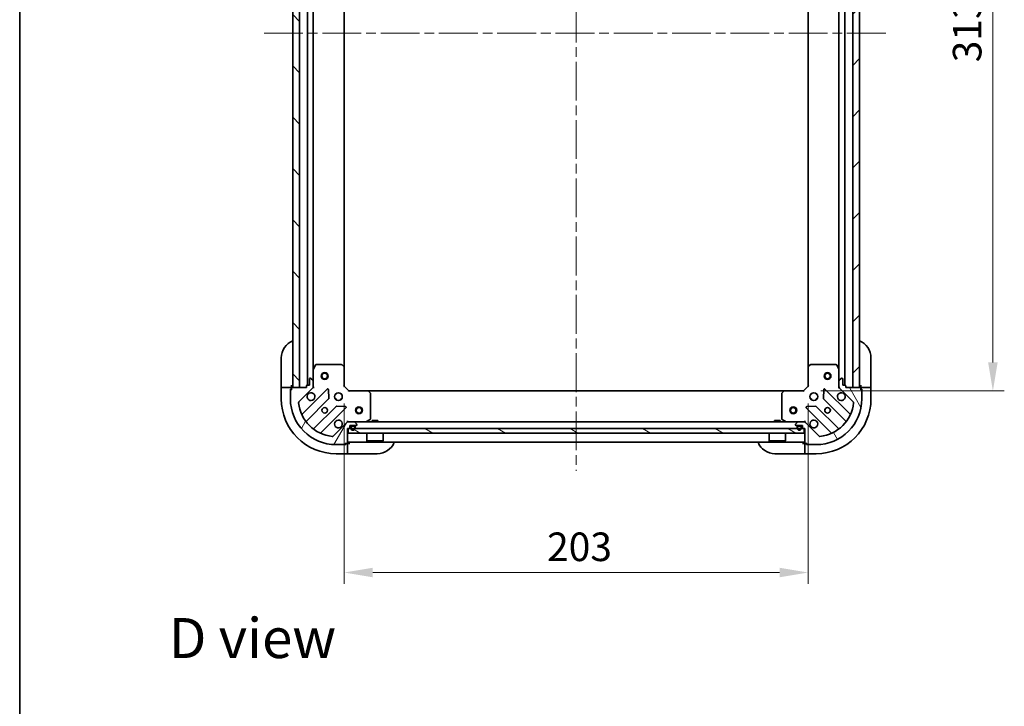
# Model space of a CAD drawing. Units: millimetres. Extents: x 43 to 7728, y 24 to 1429.
# Drawn here: x 1226 to 1657, y 836 to 1137 of the extents above; entities that cross this region are included whole.
import ezdxf

# ---------------------------------------------------------------- set-up
doc = ezdxf.new("R2010")
doc.units = ezdxf.units.MM
doc.header["$LTSCALE"] = 3
doc.linetypes.add('CHAIN', pattern=[0.35429999999999995, 0.2362, -0.0295, 0.0591, -0.0295])
doc.layers.get('Defpoints').update_dxf_attribs({"lineweight": 25})
for name, color, linetype, lineweight in [('Border (ISO)', 7, 'Continuous', 35), ('Centerline (ISO)', 131, 'Continuous', 18), ('Dimension (ISO)', 7, 'Continuous', 18), ('Dimension (ISO) @ 1', 7, 'Continuous', 18), ('Hatch (ISO)', 1, 'Continuous', 18), ('Symbol (ISO)', 7, 'Continuous', 18), ('Visible (ISO)', 7, 'Continuous', 35)]:
    doc.layers.add(name, color=color, linetype=linetype, lineweight=lineweight)
doc.styles.add('Note Text (TK)', font='txt')
doc.dimstyles.new('Default - Method 1b (TK)', dxfattribs={"dimscale": 3, "dimtxt": 2.5, "dimasz": 2.5, "dimexe": 1, "dimexo": 1.499999999999999, "dimgap": 1, "dimtad": 1, "dimrnd": 1e-08, "dimdsep": 46, "dimtxsty": 'Note Text (TK)', "dimcen": 0.09, "dimdle": 5, "dimclrd": 100, "dimclre": 100, "dimclrt": 7, "dimadec": 1, "dimazin": 1, "dimtfac": 1, "dimtmove": 0, "dimatfit": 3, "dimfxl": 1, "dimtolj": 1, "dimlwd": -1, "dimlwe": -1, "dimarcsym": 0})

# ---------------------------------------------------------------- blocks, each defined once
blk = doc.blocks.new('図面枠 tk図枠')
at = {"layer": 'Border (ISO)'}
blk.add_line((14.49999999999999, 289), (14.50000000000001, 8.000000000000007), dxfattribs=at)
blk = doc.blocks.new('*D43')
at = {"layer": 'Defpoints', "color": 0}
for p in [(1368.451815365477, 976.4793098065453), (1571.451815365477, 976.4793098065453), (1571.451815365477, 895.0160537610479)]:
    blk.add_point(p, dxfattribs=at)
at = {"layer": 'Dimension (ISO)', "color": 100}
for p, q in [((1368.451815365477, 968.9793098065454), (1368.451815365477, 890.016053761048)), ((1571.451815365477, 968.9793098065454), (1571.451815365477, 890.016053761048)), ((1380.951815365477, 895.0160537610479), (1558.951815365477, 895.0160537610479))]:
    blk.add_line(p, q, dxfattribs=at)
for points in [[(1380.951815365477, 897.0993870943813), (1380.951815365477, 892.9327204277145), (1368.451815365477, 895.0160537610479)], [(1558.951815365477, 897.0993870943813), (1558.951815365477, 892.9327204277145), (1571.451815365477, 895.0160537610479)]]:
    blk.add_solid(points, dxfattribs=at)
at = {"layer": 'Dimension (ISO)', "color": 7, "insert": (1457.238747183659, 906.2660537610479), "char_height": 12.5, "attachment_point": 4, "style": 'Note Text (TK)'}
blk.add_mtext('\\A1;203', dxfattribs=at)
blk = doc.blocks.new('*D44')
at = {"layer": 'Defpoints', "color": 0}
for p in [(1569.451815365478, 1287.479309806546), (1569.451815365478, 974.4793098065455), (1652.293378334327, 974.4793098065455)]:
    blk.add_point(p, dxfattribs=at)
at = {"layer": 'Dimension (ISO)', "color": 100}
for p, q in [((1576.951815365478, 1287.479309806546), (1657.293378334327, 1287.479309806546)), ((1652.293378334327, 1274.979309806546), (1652.293378334327, 986.9793098065455)), ((1576.951815365478, 974.4793098065455), (1657.293378334327, 974.4793098065455))]:
    blk.add_line(p, q, dxfattribs=at)
for points in [[(1650.210045000994, 1274.979309806546), (1654.376711667661, 1274.979309806546), (1652.293378334327, 1287.479309806546)], [(1650.210045000994, 986.9793098065455), (1654.376711667661, 986.9793098065455), (1652.293378334327, 974.4793098065455)]]:
    blk.add_solid(points, dxfattribs=at)
at = {"layer": 'Dimension (ISO)', "color": 7, "insert": (1641.043378334327, 1118.266241624727), "char_height": 12.5, "attachment_point": 4, "rotation": 90, "style": 'Note Text (TK)'}
blk.add_mtext('\\A1;313', dxfattribs=at)

msp = doc.modelspace()

# ---------------------------------------------------------------- hatches: boundary and pattern name
at = {"layer": 'Hatch (ISO)'}
h = msp.add_hatch(dxfattribs=at)
h.set_pattern_fill('ANSI31', color=256, scale=127, angle=90.00021045915, style=0)
h.set_pattern_definition([(135.0002104591499, (1154, -16.00000000000001), (-11.22527891835739, -11.22536138416403), [])])
h.paths.add_polyline_path([(1345.951815365477, 1285.979309806544), (1345.951815365477, 975.9793098065443), (1348.951815365477, 975.9793098065443), (1348.951815365477, 1285.979309806544)])
h = msp.add_hatch(dxfattribs=at)
h.set_pattern_fill('ANSI31', color=256, scale=127, style=0)
h.set_pattern_definition([(45, (1154, -16.00000000000001), (-11.22532015133644, 11.22532015133644), [])])
h.paths.add_polyline_path([(1593.951815365477, 975.9793098065454), (1593.951815365477, 1285.979309806545), (1590.951815365477, 1285.979309806545), (1590.951815365477, 975.9793098065454)])
h = msp.add_hatch(dxfattribs=at)
h.set_pattern_fill('ANSI31', color=256, scale=127, angle=14.99997778074499, style=0)
h.set_pattern_definition([(59.999977780745, (1154, -16.00000000000001), (-13.74815020692112, 7.937505331521658), [])])
edge = h.paths.add_edge_path()
edge.add_line((1351.951815365477, 976.6793098065453), (1351.951815365477, 975.9793098065454))
edge.add_line((1351.951815365477, 975.9793098065454), (1345.751815365477, 975.9793098065454))
edge.add_ellipse((1345.751815365477, 975.6793098065453), major_axis=(-0.299999999999997, 4.4e-15), ratio=1, start_angle=270.0000000000008, end_angle=360.0000000000042)
edge.add_line((1345.451815365477, 975.6793098065453), (1345.451815365477, 974.9793098065454))
edge.add_line((1345.451815365477, 974.9793098065453), (1345.251815365477, 974.9793098065453))
edge.add_ellipse((1345.251815365477, 974.6793098065452), major_axis=(-0.3000000000000003, -2.2e-15), ratio=1, start_angle=270.0000000000029, end_angle=359.9999999999996)
edge.add_line((1344.951815365477, 974.6793098065452), (1344.951815365477, 970.9793098065453))
edge.add_ellipse((1364.951815365477, 970.9793098065453), major_axis=(0, -20), ratio=1, start_angle=270, end_angle=360)
edge.add_line((1364.951815365477, 950.9793098065454), (1368.651815365477, 950.9793098065454))
edge.add_ellipse((1368.651815365477, 951.2793098065454), major_axis=(0.299999999999998, -2.2e-15), ratio=1, start_angle=269.999999999997, end_angle=360.0000000000004)
edge.add_line((1368.951815365477, 951.2793098065454), (1368.951815365477, 951.4793098065455))
edge.add_line((1368.951815365477, 951.4793098065453), (1369.651815365477, 951.4793098065453))
edge.add_ellipse((1369.651815365477, 951.7793098065453), major_axis=(0.299999999999998, 0), ratio=1, start_angle=270, end_angle=360)
edge.add_line((1369.951815365477, 951.7793098065453), (1369.951815365477, 957.9793098065454))
edge.add_line((1369.951815365477, 957.9793098065454), (1370.651815365477, 957.9793098065454))
edge.add_ellipse((1370.651815365477, 958.2793098065453), major_axis=(0.2999999999999958, -3.3e-15), ratio=1, start_angle=270.0000000000006, end_angle=360.0000000000007)
edge.add_line((1370.951815365477, 958.2793098065453), (1370.951815365477, 959.2793098065454))
edge.add_line((1370.951815365477, 959.2793098065454), (1373.651815365477, 959.2793098065454))
edge.add_ellipse((1373.651815365477, 959.5793098065453), major_axis=(0.3000000000000014, 2.2e-15), ratio=1, start_angle=270.0000000000029, end_angle=359.9999999999996)
edge.add_line((1373.951815365477, 959.5793098065453), (1373.951815365477, 959.7722030253587))
edge.add_ellipse((1373.451815365477, 959.772203025359), major_axis=(-3.3e-15, 0.5000000000000071), ratio=1, start_angle=269.9999999999996, end_angle=314.9999999999967)
edge.add_line((1373.80536875607, 960.1257564159521), (1373.098261974883, 960.8328631971387))
edge.add_ellipse((1372.74470858429, 960.4793098065455), major_axis=(-0.3535533905932954, 0.353553390593231), ratio=1, start_angle=269.9999999999991, end_angle=314.9999999999948)
edge.add_line((1372.74470858429, 960.9793098065454), (1370.36602892785, 960.9793098065454))
edge.add_ellipse((1370.36602892785, 959.9793098065454), major_axis=(-1.000000000000008, -5.6e-15), ratio=1, start_angle=269.9999999999997, end_angle=314.9999999999997)
edge.add_line((1369.658922146663, 960.6864165877319), (1363.6809373673, 954.7084318083687))
edge.add_ellipse((1363.327383976707, 955.0619851989621), major_axis=(-0.3535533905932222, -0.3535533905933057), ratio=1, start_angle=39.1728934888738, end_angle=90.0000000000004, ccw=False)
edge.add_ellipse((1364.951815365477, 970.9793098065453), major_axis=(-16.41474100157036, 1.675194869668995), ratio=1, start_angle=11.65421302223848, end_angle=90.00000000000023, ccw=False)
edge.add_ellipse((1349.034490757894, 969.3548784177754), major_axis=(-0.0507634808990582, 0.4974163939869781), ratio=1, start_angle=39.17289348887232, end_angle=89.9999999999983, ccw=False)
edge.add_line((1348.6809373673, 969.7084318083687), (1354.658922146663, 975.6864165877319))
edge.add_ellipse((1353.951815365477, 976.3935233689185), major_axis=(0.7071067811865474, 0.7071067811865485), ratio=1, start_angle=269.9999999999999, end_angle=314.9999999999999)
edge.add_line((1354.951815365477, 976.3935233689185), (1354.951815365477, 978.772203025359))
edge.add_ellipse((1354.451815365477, 978.7722030253587), major_axis=(6.7e-15, 0.4999999999999849), ratio=1, start_angle=270.0000000000007, end_angle=314.9999999999964)
edge.add_line((1354.80536875607, 979.125756415952), (1354.098261974884, 979.8328631971386))
edge.add_ellipse((1353.74470858429, 979.4793098065454), major_axis=(-0.3535533905932864, 0.3535533905932588), ratio=1, start_angle=270.0000000000006, end_angle=314.9999999999978)
edge.add_line((1353.74470858429, 979.9793098065453), (1353.551815365477, 979.9793098065453))
edge.add_ellipse((1353.551815365477, 979.6793098065453), major_axis=(-0.3000000000000025, -1.1e-15), ratio=1, start_angle=269.9999999999998, end_angle=359.9999999999998)
edge.add_line((1353.251815365477, 979.6793098065453), (1353.251815365477, 976.9793098065452))
edge.add_line((1353.251815365477, 976.9793098065454), (1352.251815365477, 976.9793098065454))
edge.add_ellipse((1352.251815365477, 976.6793098065453), major_axis=(-0.299999999999997, 4.4e-15), ratio=1, start_angle=270.0000000000008, end_angle=360.0000000000008)
h = msp.add_hatch(dxfattribs=at)
h.set_pattern_fill('ANSI31', color=256, scale=127, angle=75.00017538262, style=0)
h.set_pattern_definition([(120.00017538262, (1154, -16.00000000000001), (-13.74812898829296, -7.937542083117345), [])])
edge = h.paths.add_edge_path()
edge.add_line((1569.251815365477, 957.9793098065453), (1569.951815365477, 957.9793098065453))
edge.add_line((1569.951815365477, 957.9793098065453), (1569.951815365477, 951.7793098065451))
edge.add_ellipse((1570.251815365477, 951.7793098065453), major_axis=(-4.4e-15, -0.299999999999997), ratio=1, start_angle=270.0000000000076, end_angle=360.0000000000042)
edge.add_line((1570.251815365477, 951.4793098065453), (1570.951815365477, 951.4793098065453))
edge.add_line((1570.951815365477, 951.4793098065453), (1570.951815365477, 951.2793098065454))
edge.add_ellipse((1571.251815365477, 951.2793098065453), major_axis=(2.2e-15, -0.3000000000000003), ratio=1, start_angle=269.9999999999996, end_angle=359.9999999999996)
edge.add_line((1571.251815365477, 950.9793098065452), (1574.951815365477, 950.9793098065452))
edge.add_ellipse((1574.951815365477, 970.9793098065452), major_axis=(20, 0), ratio=1, start_angle=270, end_angle=360)
edge.add_line((1594.951815365477, 970.9793098065452), (1594.951815365477, 974.6793098065452))
edge.add_ellipse((1594.651815365477, 974.6793098065452), major_axis=(2.2e-15, 0.299999999999998), ratio=1, start_angle=270.0000000000038, end_angle=360.0000000000004)
edge.add_line((1594.651815365477, 974.9793098065453), (1594.451815365477, 974.9793098065453))
edge.add_line((1594.451815365477, 974.9793098065453), (1594.451815365477, 975.6793098065453))
edge.add_ellipse((1594.151815365477, 975.6793098065452), major_axis=(0, 0.299999999999998), ratio=1, start_angle=270, end_angle=360)
edge.add_line((1594.151815365477, 975.9793098065452), (1587.951815365477, 975.9793098065452))
edge.add_line((1587.951815365477, 975.9793098065452), (1587.951815365477, 976.6793098065453))
edge.add_ellipse((1587.651815365477, 976.6793098065452), major_axis=(3.3e-15, 0.2999999999999958), ratio=1, start_angle=270.0000000000006, end_angle=360.000000000004)
edge.add_line((1587.651815365477, 976.9793098065452), (1586.651815365477, 976.9793098065452))
edge.add_line((1586.651815365477, 976.9793098065452), (1586.651815365477, 979.6793098065453))
edge.add_ellipse((1586.351815365477, 979.6793098065453), major_axis=(-2.2e-15, 0.3000000000000014), ratio=1, start_angle=270.0000000000029, end_angle=359.9999999999996)
edge.add_line((1586.351815365477, 979.9793098065451), (1586.158922146663, 979.9793098065451))
edge.add_ellipse((1586.158922146663, 979.4793098065452), major_axis=(-0.5000000000000071, -3.3e-15), ratio=1, start_angle=269.9999999999996, end_angle=314.9999999999967)
edge.add_line((1585.80536875607, 979.8328631971385), (1585.098261974884, 979.125756415952))
edge.add_ellipse((1585.451815365477, 978.7722030253587), major_axis=(-0.353553390593231, -0.3535533905932954), ratio=1, start_angle=269.9999999999991, end_angle=314.9999999999948)
edge.add_line((1584.951815365477, 978.7722030253587), (1584.951815365477, 976.3935233689183))
edge.add_ellipse((1585.951815365477, 976.3935233689183), major_axis=(5.6e-15, -1.000000000000008), ratio=1, start_angle=269.9999999999997, end_angle=314.999999999999)
edge.add_line((1585.24470858429, 975.6864165877317), (1591.222693363653, 969.7084318083685))
edge.add_ellipse((1590.86913997306, 969.3548784177754), major_axis=(0.3535533905933057, -0.3535533905932222), ratio=1, start_angle=39.17289348887169, end_angle=89.99999999999898, ccw=False)
edge.add_ellipse((1574.951815365477, 970.9793098065452), major_axis=(-1.675194869668995, -16.41474100157036), ratio=1, start_angle=11.654213022238423, end_angle=90, ccw=False)
edge.add_ellipse((1576.576246754247, 955.0619851989621), major_axis=(-0.4974163939869781, -0.0507634808990582), ratio=1, start_angle=39.17289348887232, end_angle=89.99999999999841, ccw=False)
edge.add_line((1576.222693363654, 954.7084318083687), (1570.24470858429, 960.6864165877319))
edge.add_ellipse((1569.537601803104, 959.9793098065452), major_axis=(-0.7071067811865485, 0.7071067811865474), ratio=1, start_angle=270.0000000000007, end_angle=314.9999999999999)
edge.add_line((1569.537601803104, 960.9793098065452), (1567.158922146663, 960.9793098065452))
edge.add_ellipse((1567.158922146663, 960.4793098065455), major_axis=(-0.4999999999999849, 6.7e-15), ratio=1, start_angle=270.0000000000007, end_angle=314.9999999999964)
edge.add_line((1566.80536875607, 960.8328631971385), (1566.098261974883, 960.1257564159519))
edge.add_ellipse((1566.451815365477, 959.7722030253587), major_axis=(-0.3535533905932588, -0.3535533905932864), ratio=1, start_angle=270.0000000000006, end_angle=314.9999999999978)
edge.add_line((1565.951815365477, 959.7722030253587), (1565.951815365477, 959.5793098065453))
edge.add_ellipse((1566.251815365477, 959.5793098065453), major_axis=(1.1e-15, -0.3000000000000025), ratio=1, start_angle=269.9999999999998, end_angle=359.9999999999998)
edge.add_line((1566.251815365477, 959.2793098065454), (1568.951815365477, 959.2793098065454))
edge.add_line((1568.951815365477, 959.2793098065454), (1568.951815365477, 958.2793098065453))
edge.add_ellipse((1569.251815365477, 958.2793098065453), major_axis=(-4.4e-15, -0.299999999999997), ratio=1, start_angle=270.0000000000008, end_angle=360.0000000000008)
h = msp.add_hatch(dxfattribs=at)
h.set_pattern_fill('ANSI31', color=256, scale=127, angle=105.00024553567, style=0)
h.set_pattern_definition([(150.00024553567, (1154, -16.00000000000001), (-7.937441083510292, -13.74818730036083), [])])
h.paths.add_polyline_path([(1370.201815365477, 957.9793098065453), (1370.201815365477, 955.9793098065453), (1569.701815365477, 955.9793098065453), (1569.701815365477, 957.9793098065453)])

# ---------------------------------------------------------------- linework, layer by layer
at = {"layer": 'Centerline (ISO)', "linetype": 'CHAIN', "ltscale": 23.99096870422363}
for p, q in [((1469.951815365477, 1322.479309806545), (1469.951815365477, 939.4793098065452)), ((1333.451815365477, 1130.979309806545), (1606.451815365477, 1130.979309806545))]:
    msp.add_line(p, q, dxfattribs=at)
at = {"layer": 'Visible (ISO)'}
for p, q in [((1345.951815365477, 1285.979309806545), (1345.951815365477, 975.9793098065443)), ((1348.951815365477, 975.9793098065443), (1348.951815365477, 1285.979309806545)), ((1352.451815365476, 976.9793098065452), (1352.451815365477, 1284.979309806546)), ((1587.451815365477, 1284.979309806545), (1587.451815365477, 976.9793098065452)), ((1590.951815365477, 1285.979309806545), (1590.951815365477, 975.9793098065454)), ((1593.951815365477, 975.9793098065454), (1593.951815365477, 1285.979309806545)), ((1354.951815365477, 983.9084894132955), (1354.951815365477, 1278.050130199796)), ((1368.451815365476, 984.915912341284), (1368.451815365476, 1277.042707271808)), ((1571.451815365477, 1277.042707271807), (1571.451815365477, 984.9159123412837)), ((1584.951815365477, 1278.050130199795), (1584.951815365477, 983.9084894132955)), ((1340.951815365477, 976.9793098065466), (1340.951815365478, 988.9793098065464)), ((1598.951815365475, 988.9793098065481), (1598.951815365476, 976.9793098065481)), ((1354.951815365477, 983.9084894132955), (1354.951815365477, 978.7722030253587)), ((1355.868897404802, 985.8134738851953), (1354.983487208177, 984.0426534919455)), ((1367.333597289098, 985.9793098065454), (1356.137225562102, 985.9793098065454)), ((1368.356471760189, 985.1352653902788), (1367.53825368381, 985.8986628555404)), ((1368.451815365477, 976.4793098065453), (1368.451815365477, 984.915912341284)), ((1571.451815365477, 984.9159123412837), (1571.451815365477, 976.4793098065451)), ((1572.365377047144, 985.8986628555401), (1571.547158970765, 985.1352653902786)), ((1583.766405168852, 985.9793098065452), (1572.570033441856, 985.9793098065452)), ((1584.920143522777, 984.0426534919451), (1584.034733326152, 985.8134738851951)), ((1584.951815365477, 978.7722030253587), (1584.951815365477, 983.9084894132952)), ((1353.251815365477, 979.6793098065453), (1353.251815365477, 976.9793098065452)), ((1353.74470858429, 979.9793098065453), (1353.551815365477, 979.9793098065453)), ((1354.80536875607, 979.125756415952), (1354.098261974884, 979.8328631971386)), ((1354.951815365477, 976.3935233689185), (1354.951815365477, 978.7722030253587)), ((1584.951815365477, 978.7722030253587), (1584.951815365477, 976.3935233689181)), ((1585.80536875607, 979.8328631971385), (1585.098261974884, 979.1257564159519)), ((1586.351815365477, 979.9793098065451), (1586.158922146663, 979.9793098065451)), ((1586.651815365477, 976.9793098065452), (1586.651815365477, 979.6793098065451)), ((1340.951815365477, 976.9793098065466), (1340.951815365477, 975.9793098065466)), ((1340.951815365477, 975.9793098065463), (1340.951815365477, 970.9793098065464)), ((1340.951815365477, 975.9793098065463), (1341.098261974884, 975.9793098065463)), ((1342.805368756071, 975.9793098065463), (1341.098261974884, 975.9793098065463)), ((1342.805368756071, 975.9793098065463), (1343.158922146663, 975.9793098065463)), ((1345.451815365477, 975.9793098065463), (1343.158922146663, 975.9793098065463)), ((1344.951815365477, 975.1793098065461), (1345.451815365477, 975.1793098065461)), ((1344.951815365477, 974.6793098065453), (1344.951815365477, 975.1793098065461)), ((1344.951815365477, 974.6793098065452), (1344.951815365477, 970.9793098065453)), ((1345.451815365477, 974.9793098065453), (1345.251815365477, 974.9793098065453)), ((1345.451815365477, 975.9793098065463), (1345.451815365477, 976.9793098065463)), ((1345.451815365477, 975.6793098065453), (1345.451815365477, 975.9793098065463)), ((1345.451815365477, 975.6793098065453), (1345.451815365477, 974.9793098065453)), ((1351.951815365477, 975.9793098065452), (1345.751815365477, 975.9793098065452)), ((1345.951815365477, 975.9793098065443), (1348.951815365477, 975.9793098065443)), ((1348.6809373673, 969.7084318083687), (1354.658922146663, 975.6864165877319)), ((1361.062638864453, 975.2901333055213), (1350.239298354029, 964.4667927950969)), ((1351.951815365477, 976.6793098065453), (1351.951815365477, 975.9793098065452)), ((1353.251815365477, 976.9793098065452), (1352.251815365477, 976.9793098065452)), ((1355.302080905345, 975.9793098065452), (1354.861995086601, 975.9793098065452)), ((1354.951815365477, 976.3935233689183), (1354.951815365477, 975.9793098065452)), ((1361.74605746854, 971.161439859749), (1361.574485365284, 975.091087087375)), ((1368.151815365477, 976.3550457378334), (1368.451815365477, 976.4793098065453)), ((1370.451815365477, 974.4793098065454), (1368.451815365477, 976.4793098065453)), ((1370.451815365477, 974.4793098065454), (1370.327551296765, 974.1793098065455)), ((1378.888417900215, 974.4793098065454), (1370.451815365477, 974.4793098065454)), ((1378.888417900215, 974.4793098065454), (1561.015212830739, 974.4793098065454)), ((1379.871168414472, 973.5657481248788), (1379.10777094921, 974.3839662012575)), ((1560.795859781744, 974.3839662012574), (1560.032462316482, 973.5657481248786)), ((1569.451815365477, 974.4793098065452), (1561.015212830739, 974.4793098065452)), ((1571.451815365477, 976.4793098065451), (1569.451815365477, 974.4793098065452)), ((1569.576079434189, 974.1793098065452), (1569.451815365477, 974.4793098065452)), ((1571.451815365477, 976.4793098065451), (1571.751815365477, 976.3550457378332)), ((1578.32914536567, 975.0910870873747), (1578.157573262414, 971.1614398597488)), ((1589.664332376925, 964.4667927950967), (1578.840991866501, 975.2901333055211)), ((1584.601549825609, 975.9793098065451), (1585.041635644353, 975.9793098065451)), ((1584.951815365477, 975.9793098065451), (1584.951815365477, 976.3935233689181)), ((1585.24470858429, 975.6864165877317), (1591.222693363654, 969.7084318083685)), ((1587.651815365477, 976.9793098065452), (1586.651815365477, 976.9793098065452)), ((1587.951815365477, 975.9793098065451), (1587.951815365477, 976.6793098065452)), ((1594.151815365477, 975.9793098065451), (1587.951815365477, 975.9793098065451)), ((1590.951815365477, 975.9793098065454), (1593.951815365477, 975.9793098065454)), ((1594.451815365476, 976.9793098065475), (1594.451815365476, 975.9793098065475)), ((1596.74470858429, 975.9793098065479), (1594.451815365476, 975.9793098065475)), ((1594.451815365476, 975.9793098065475), (1594.451815365476, 975.6793098065452)), ((1594.451815365477, 974.9793098065451), (1594.451815365477, 975.679309806545)), ((1594.451815365476, 975.1793098065476), (1594.951815365476, 975.1793098065476)), ((1594.651815365477, 974.9793098065451), (1594.451815365477, 974.9793098065451)), ((1594.951815365476, 975.1793098065476), (1594.951815365476, 974.6793098065452)), ((1594.951815365477, 970.9793098065452), (1594.951815365477, 974.6793098065451)), ((1596.74470858429, 975.9793098065479), (1597.098261974883, 975.9793098065479)), ((1598.80536875607, 975.9793098065481), (1597.098261974883, 975.9793098065479)), ((1598.80536875607, 975.9793098065481), (1598.951815365476, 975.9793098065481)), ((1598.951815365476, 975.9793098065481), (1598.951815365476, 976.9793098065481)), ((1598.951815365477, 970.9793098065481), (1598.951815365476, 975.9793098065481)), ((1351.959039945043, 961.2367869178058), (1361.658475036421, 970.9362220091833)), ((1364.57704265699, 972.9793098065455), (1364.951815365477, 972.9793098065455)), ((1364.57704265699, 970.9793098065453), (1364.951815365477, 970.9793098065453)), ((1364.951815365477, 973.3540825150324), (1364.951815365477, 972.9793098065458)), ((1364.951815365477, 970.9793098065459), (1364.951815365477, 970.6045370980592)), ((1366.951815365477, 973.3540825150326), (1366.951815365477, 972.9793098065458)), ((1366.951815365477, 972.9793098065455), (1367.326588073964, 972.9793098065455)), ((1366.951815365477, 970.9793098065453), (1367.326588073964, 970.9793098065453)), ((1366.951815365477, 970.9793098065459), (1366.951815365477, 970.6045370980592)), ((1379.951815365477, 962.1647200031701), (1379.951815365477, 973.3610917301664)), ((1559.951815365477, 973.3610917301662), (1559.951815365477, 962.16472000317)), ((1572.57704265699, 972.9793098065455), (1572.951815365477, 972.9793098065455)), ((1572.57704265699, 970.9793098065453), (1572.951815365477, 970.9793098065453)), ((1572.951815365477, 973.3540825150324), (1572.951815365477, 972.9793098065456)), ((1572.951815365477, 970.9793098065456), (1572.951815365477, 970.6045370980592)), ((1574.951815365477, 973.3540825150324), (1574.951815365477, 972.9793098065456)), ((1574.951815365477, 972.9793098065455), (1575.326588073964, 972.9793098065455)), ((1574.951815365477, 970.9793098065453), (1575.326588073964, 970.9793098065453)), ((1574.951815365477, 970.9793098065456), (1574.951815365477, 970.6045370980588)), ((1578.245155694533, 970.9362220091831), (1587.944590785911, 961.2367869178056)), ((1364.908727568115, 967.6859694774892), (1355.209292476737, 957.9865343861117)), ((1358.439298354029, 956.2667927950968), (1369.262638864453, 967.0901333055212)), ((1369.063592646307, 967.6019798063517), (1365.133945418681, 967.7735519096078)), ((1570.640991866501, 967.090133305521), (1581.464332376925, 956.2667927950968)), ((1574.769685312273, 967.7735519096076), (1570.840038084648, 967.6019798063516)), ((1584.694338254217, 957.9865343861115), (1574.994903162839, 967.685969477489)), ((1369.658922146663, 960.6864165877319), (1363.6809373673, 954.7084318083687)), ((1369.951815365477, 961.3295753464138), (1369.951815365477, 960.9797881435769)), ((1369.951815365477, 960.9793098065454), (1369.951815365477, 960.8894895276698)), ((1369.951815365477, 960.9793098065454), (1370.36602892785, 960.9793098065454)), ((1372.74470858429, 960.9793098065454), (1370.36602892785, 960.9793098065454)), ((1372.74470858429, 960.9793098065454), (1567.158922146664, 960.9793098065452)), ((1373.80536875607, 960.1257564159521), (1373.098261974884, 960.8328631971385)), ((1378.015159050877, 961.0109816492453), (1379.785979444127, 961.8963918458703)), ((1383.201815365477, 961.5793098065452), (1380.701815365477, 961.5793098065452)), ((1380.701815365477, 960.9793098065452), (1380.701815365477, 961.5793098065452)), ((1383.201815365477, 960.9793098065452), (1383.201815365477, 961.5793098065452)), ((1559.201815365477, 961.5793098065452), (1556.701815365477, 961.5793098065452)), ((1556.701815365477, 960.9793098065452), (1556.701815365477, 961.5793098065452)), ((1559.201815365477, 960.9793098065452), (1559.201815365477, 961.5793098065452)), ((1560.117651286827, 961.8963918458701), (1561.888471680077, 961.0109816492451)), ((1566.80536875607, 960.8328631971383), (1566.098261974883, 960.1257564159519)), ((1569.537601803104, 960.9793098065452), (1567.158922146663, 960.9793098065452)), ((1569.537601803104, 960.9793098065452), (1569.951815365477, 960.9793098065452)), ((1569.951815365477, 961.3295753464135), (1569.951815365477, 960.9797881435767)), ((1569.951815365477, 960.8894895276698), (1569.951815365477, 960.9793098065452)), ((1576.222693363654, 954.7084318083685), (1570.24470858429, 960.6864165877317)), ((1369.951815365477, 951.7793098065453), (1369.951815365477, 957.9793098065453)), ((1369.951815365477, 957.9793098065453), (1370.651815365477, 957.9793098065453)), ((1370.201815365477, 957.9793098065453), (1370.201815365477, 955.9793098065453)), ((1569.701815365477, 957.9793098065453), (1370.201815365477, 957.9793098065453)), ((1370.951815365477, 958.2793098065453), (1370.951815365477, 959.2793098065454)), ((1370.951815365477, 959.2793098065454), (1373.651815365477, 959.2793098065454)), ((1371.301815365477, 958.7793098065453), (1371.301815365477, 958.2793098065453)), ((1371.501815365477, 958.7793098065453), (1371.501815365477, 958.2793098065453)), ((1371.501815365477, 958.2793098065453), (1371.501815365477, 958.7793098065453)), ((1372.801815365477, 959.2793098065454), (1371.801815365477, 959.2793098065454)), ((1372.801815365477, 959.0793098065452), (1371.801815365477, 959.0793098065452)), ((1371.801815365477, 959.0793098065452), (1372.801815365477, 959.0793098065452)), ((1373.101815365477, 958.2793098065453), (1373.101815365477, 958.7793098065453)), ((1373.101815365477, 958.7793098065453), (1373.101815365477, 958.2793098065453)), ((1373.301815365477, 958.2793098065453), (1373.301815365477, 958.7793098065453)), ((1373.951815365477, 959.5793098065453), (1373.951815365477, 959.7722030253587)), ((1565.951815365477, 959.7722030253585), (1565.951815365477, 959.5793098065451)), ((1566.251815365477, 959.2793098065451), (1568.951815365477, 959.2793098065451)), ((1566.601815365477, 958.7793098065453), (1566.601815365477, 958.2793098065453)), ((1566.801815365477, 958.7793098065453), (1566.801815365477, 958.2793098065453)), ((1566.801815365477, 958.2793098065453), (1566.801815365477, 958.7793098065453)), ((1568.101815365477, 959.2793098065454), (1567.101815365477, 959.2793098065454)), ((1568.101815365477, 959.0793098065452), (1567.101815365477, 959.0793098065452)), ((1567.101815365477, 959.0793098065452), (1568.101815365477, 959.0793098065452)), ((1568.401815365477, 958.2793098065453), (1568.401815365477, 958.7793098065453)), ((1568.401815365477, 958.7793098065453), (1568.401815365477, 958.2793098065453)), ((1568.601815365477, 958.2793098065453), (1568.601815365477, 958.7793098065453)), ((1568.951815365477, 959.2793098065451), (1568.951815365477, 958.2793098065451)), ((1569.251815365477, 957.9793098065451), (1569.951815365477, 957.9793098065451)), ((1569.701815365477, 955.9793098065453), (1569.701815365477, 957.9793098065453)), ((1569.951815365477, 957.9793098065451), (1569.951815365477, 951.7793098065451)), ((1370.201815365477, 955.9793098065453), (1569.701815365477, 955.9793098065453)), ((1378.351815365477, 955.9793098065453), (1378.351815365477, 952.5793098065454)), ((1378.351815365477, 952.5793098065454), (1385.551815365477, 952.5793098065454)), ((1378.451815365477, 952.4793098065453), (1378.351815365477, 952.5793098065454)), ((1385.451815365477, 952.4793098065453), (1378.451815365477, 952.4793098065453)), ((1385.451815365477, 952.4793098065453), (1385.551815365477, 952.5793098065454)), ((1385.551815365477, 955.9793098065453), (1385.551815365477, 952.5793098065454)), ((1554.351815365477, 955.9793098065451), (1554.351815365477, 952.5793098065452)), ((1554.351815365477, 952.5793098065452), (1561.551815365477, 952.5793098065452)), ((1554.451815365477, 952.4793098065451), (1554.351815365477, 952.5793098065452)), ((1561.451815365477, 952.4793098065451), (1554.451815365477, 952.4793098065451)), ((1561.451815365477, 952.4793098065451), (1561.551815365477, 952.5793098065452)), ((1561.551815365477, 955.9793098065451), (1561.551815365477, 952.5793098065452)), ((1364.951815365477, 950.9793098065452), (1368.651815365477, 950.9793098065452)), ((1369.151815365476, 950.9793098065452), (1368.651815365477, 950.9793098065452)), ((1368.951815365477, 951.2793098065453), (1368.951815365477, 951.4793098065453)), ((1368.951815365477, 951.4793098065453), (1369.651815365477, 951.4793098065453)), ((1369.151815365476, 951.4793098065451), (1369.151815365476, 950.9793098065452)), ((1369.951815365476, 951.4793098065451), (1369.651815365477, 951.4793098065451)), ((1369.951815365477, 951.9793098065454), (1569.951815365477, 951.9793098065452)), ((1370.951815365476, 951.4793098065451), (1369.951815365476, 951.4793098065451)), ((1369.951815365476, 949.1864165877316), (1369.951815365476, 951.4793098065451)), ((1369.951815365476, 949.1864165877316), (1369.951815365476, 948.8328631971384)), ((1369.951815365476, 947.1257564159519), (1369.951815365476, 948.8328631971384)), ((1569.951815365479, 951.4793098065448), (1568.951815365479, 951.4793098065446)), ((1569.951815365479, 951.4793098065446), (1569.951815365479, 949.1864165877315)), ((1570.251815365477, 951.4793098065446), (1569.951815365479, 951.4793098065446)), ((1569.951815365479, 948.8328631971381), (1569.951815365479, 949.1864165877315)), ((1569.951815365479, 948.832863197138), (1569.95181536548, 947.1257564159513)), ((1570.251815365477, 951.4793098065451), (1570.951815365477, 951.4793098065451)), ((1570.751815365479, 950.9793098065447), (1570.751815365479, 951.4793098065448)), ((1571.251815365477, 950.9793098065448), (1570.751815365479, 950.9793098065447)), ((1570.951815365477, 951.4793098065451), (1570.951815365477, 951.2793098065451)), ((1571.251815365477, 950.9793098065451), (1574.951815365477, 950.9793098065451)), ((1364.951815365476, 946.9793098065453), (1369.951815365476, 946.9793098065451)), ((1369.951815365476, 947.1257564159519), (1369.951815365476, 946.9793098065451)), ((1369.951815365476, 946.9793098065451), (1370.951815365476, 946.9793098065451)), ((1382.951815365476, 946.9793098065446), (1370.951815365476, 946.9793098065451)), ((1568.95181536548, 946.9793098065444), (1556.95181536548, 946.9793098065433)), ((1568.95181536548, 946.9793098065446), (1569.95181536548, 946.9793098065448)), ((1569.95181536548, 946.9793098065446), (1569.95181536548, 947.1257564159513)), ((1569.95181536548, 946.9793098065446), (1574.95181536548, 946.9793098065451))]:
    msp.add_line(p, q, dxfattribs=at)
for centre, radius in [((1359.951815365477, 980.9793098065444), 1.499999999999999), ((1579.951815365477, 980.9793098065453), 1.5), ((1359.951815365477, 980.9793098065444), 1.193274999999999), ((1579.951815365477, 980.9793098065453), 1.193275), ((1365.951815365477, 971.9793098065453), 1.7), ((1573.951815365477, 971.9793098065451), 1.7), ((1359.951815365477, 965.9793098065453), 1.2295), ((1359.951815365477, 965.9793098065454), 1.193275), ((1374.951815365476, 965.9793098065453), 1.499999999999999), ((1374.951815365476, 965.9793098065453), 1.193274999999999), ((1564.951815365477, 965.9793098065453), 1.499999999999999), ((1564.951815365477, 965.9793098065453), 1.193274999999999), ((1579.951815365477, 965.9793098065451), 1.2295), ((1579.951815365477, 965.9793098065458), 1.193275)]:
    msp.add_circle(centre, radius, dxfattribs=at)
for centre, radius, start, end in [((1348.951815365478, 988.979309806546), 7.999999999999996, 112.0243128370417, 180), ((1590.951815365475, 988.9793098065471), 8.000000000000014, 0, 67.97568716295876), ((1355.251815365477, 983.9084894132955), 0.3, 153.4349488229296, 180), ((1356.137225562102, 985.6793098065453), 0.3, 90, 153.4349488229296), ((1367.333597289098, 985.6793098065453), 0.3, 46.98514279480673, 90), ((1368.151815365477, 984.915912341284), 0.3000000000000001, 0, 46.98514279480673), ((1571.751815365477, 984.9159123412837), 0.3, 133.0148572052086, 180), ((1572.570033441856, 985.6793098065452), 0.3000000000000001, 90, 133.0148572051932), ((1583.766405168852, 985.6793098065452), 0.300000000000002, 26.56505117707034, 89.99999999998697), ((1584.651815365477, 983.9084894132952), 0.3, 0, 26.56505117707034), ((1353.551815365477, 979.6793098065453), 0.3, 90, 180), ((1353.74470858429, 979.4793098065452), 0.5000000000000001, 44.99999999999252, 90), ((1354.451815365477, 978.7722030253587), 0.5000000000000001, 0, 44.9999999999915), ((1585.451815365477, 978.7722030253587), 0.5000000000000001, 135.0000000000085, 180), ((1586.158922146663, 979.4793098065452), 0.5000000000000001, 90, 134.9999999999958), ((1586.351815365477, 979.6793098065451), 0.3, 0, 90), ((1345.251815365477, 974.6793098065452), 0.3, 90, 180), ((1345.451815365477, 976.4793098065462), 0.4999999999999999, 270, 0), ((1345.751815365477, 975.6793098065452), 0.3, 90, 180), ((1352.251815365477, 976.6793098065453), 0.3, 90, 180), ((1353.951815365477, 971.9793098065453), 1.7, 152.4998288192973, 117.5001711807007), ((1353.951815365477, 976.3935233689185), 1, 314.999999999993, 0), ((1361.274770898809, 975.0780012711652), 0.3, 2.500000000008186, 134.9999999999925), ((1378.888417900215, 974.1793098065455), 0.3, 43.014857205179, 89.99999999998697), ((1561.015212830739, 974.1793098065452), 0.3000000000000001, 90, 136.9851427947868), ((1578.628859832145, 975.0780012711651), 0.3000000000000001, 45.00000000001036, 177.5000000000256), ((1585.951815365477, 971.9793098065451), 1.7, 62.49982881929871, 27.50017118070198), ((1585.951815365477, 976.3935233689181), 1, 180, 225.0000000000059), ((1587.651815365477, 976.6793098065452), 0.3, 0, 90), ((1594.451815365476, 976.4793098065476), 0.5000000000000002, 180, 270.000000000013), ((1594.151815365477, 975.679309806545), 0.3, 0, 90), ((1594.651815365477, 974.6793098065451), 0.3, 0, 90), ((1364.951815365477, 970.9793098065453), 23.99999999999999, 180, 270), ((1364.951815365477, 970.9793098065453), 20, 180, 270), ((1349.034490757894, 969.3548784177754), 0.5000000000000002, 134.9999999999948, 185.8271065111129), ((1364.951815365477, 970.9793098065453), 16.5, 185.827106511119, 264.1728934888835), ((1361.446343002065, 971.1483540435393), 0.3000000000000001, 314.9999999999868, 2.499999999974428), ((1379.651815365477, 973.3610917301664), 0.3000000000000001, 0, 43.01485720520129), ((1560.251815365477, 973.3610917301662), 0.3, 136.9851427947868, 180), ((1574.951815365477, 970.9793098065452), 20, 270, 0), ((1574.951815365477, 970.9793098065453), 24.00000000000002, 270, 0), ((1574.951815365477, 970.9793098065452), 16.5, 275.8271065111165, 354.172893488881), ((1578.457287728889, 971.1483540435393), 0.3, 177.4999999999918, 225.0000000000103), ((1590.86913997306, 969.3548784177751), 0.5000000000000001, 354.1728934888866, 45.00000000002432), ((1365.120859602471, 967.4738374431331), 0.3, 87.49999999999493, 134.9999999999896), ((1369.050506830097, 967.3022653398772), 0.3000000000000001, 314.9999999999868, 87.49999999999491), ((1570.853123900857, 967.3022653398771), 0.3, 92.49999999999206, 224.9999999999891), ((1574.782771128483, 967.473837443133), 0.3000000000000001, 45.00000000001036, 92.50000000003116), ((1350.027166319673, 964.6789248294529), 0.299999999999998, 202.8868583965158, 315.0000000000125), ((1352.171171979399, 961.0246548834499), 0.3000000000000011, 135.0000000000246, 217.9144996875523), ((1365.951815365477, 959.9793098065452), 1.7, 332.4998288192976, 297.5001711807002), ((1370.36602892785, 959.9793098065452), 1, 90, 134.9999999999938), ((1372.74470858429, 960.4793098065455), 0.5000000000000001, 45.00000000001324, 90.00000000001303), ((1377.880994972227, 961.2793098065454), 0.3, 270, 296.5650511770517), ((1379.651815365477, 962.1647200031701), 0.300000000000002, 296.5650511770942, 0), ((1560.251815365477, 962.16472000317), 0.3, 180, 243.4349488229057), ((1562.022635758727, 961.2793098065453), 0.3, 243.4349488228911, 270), ((1567.158922146663, 960.4793098065451), 0.5000000000000001, 90, 134.9999999999885), ((1569.537601803104, 959.979309806545), 1, 45.00000000000806, 90), ((1573.951815365477, 959.979309806545), 1.7, 242.4998288192993, 207.5001711807029), ((1587.732458751555, 961.0246548834497), 0.2999999999999981, 322.0855003124506, 44.99999999998906), ((1589.876464411281, 964.6789248294529), 0.299999999999998, 225.0000000000103, 337.1131416035187), ((1354.997160442382, 958.1986664204675), 0.2999999999999981, 232.0855003124583, 314.9999999999896), ((1370.651815365477, 958.2793098065453), 0.3, 270, 0), ((1371.801815365477, 958.7793098065453), 0.5000000000000023, 90, 180), ((1372.301815365477, 958.2793098065453), 1.000000000000004, 180, 0), ((1371.801815365477, 958.7793098065453), 0.2999999999999999, 90, 180), ((1371.801815365477, 958.7793098065453), 0.3000000000000012, 90, 180), ((1372.301815365477, 958.2793098065453), 0.8000000000000002, 180, 0), ((1372.301815365477, 958.2793098065453), 0.8000000000000032, 180, 0), ((1372.801815365477, 958.7793098065453), 0.5000000000000023, 0, 90), ((1372.801815365477, 958.7793098065453), 0.2999999999999998, 0, 90), ((1372.801815365477, 958.7793098065453), 0.3000000000000012, 0, 90), ((1373.651815365477, 959.5793098065453), 0.3, 270, 0), ((1373.451815365477, 959.7722030253587), 0.5000000000000001, 0, 44.99999999999324), ((1566.451815365477, 959.7722030253585), 0.5000000000000001, 135.0000000000085, 180), ((1566.251815365477, 959.5793098065451), 0.3, 180, 270), ((1567.101815365477, 958.7793098065453), 0.5000000000000023, 90, 180), ((1567.601815365477, 958.2793098065453), 1.000000000000004, 180, 0), ((1567.101815365477, 958.7793098065453), 0.2999999999999999, 90, 180), ((1567.101815365477, 958.7793098065453), 0.3000000000000012, 90, 180), ((1567.601815365477, 958.2793098065453), 0.8000000000000002, 180, 0), ((1567.601815365477, 958.2793098065453), 0.8000000000000032, 180, 0), ((1568.101815365477, 958.7793098065453), 0.5000000000000023, 0, 90), ((1568.101815365477, 958.7793098065453), 0.2999999999999998, 0, 90), ((1568.101815365477, 958.7793098065453), 0.3000000000000012, 0, 90), ((1569.251815365477, 958.2793098065451), 0.3, 180, 270), ((1584.906470288572, 958.1986664204674), 0.3000000000000011, 225.0000000000103, 307.9144996875417), ((1358.651430388384, 956.054660760741), 0.299999999999998, 135.0000000000259, 247.1131416035148), ((1363.327383976707, 955.0619851989621), 0.5000000000000001, 264.1728934888835, 315.0000000000084), ((1576.576246754247, 955.0619851989617), 0.5000000000000002, 224.9999999999915, 275.8271065111165), ((1581.252200342569, 956.0546607607408), 0.299999999999998, 292.8868583964984, 45.00000000000418), ((1368.651815365477, 951.2793098065453), 0.3, 270, 0), ((1369.651815365477, 951.7793098065453), 0.3, 270, 0), ((1370.451815365476, 951.4793098065451), 0.4999999999999999, 90, 180), ((1382.951815365476, 954.9793098065448), 8.000000000000005, 270, 337.9756871629548), ((1556.951815365479, 954.9793098065433), 8.000000000000004, 202.0243128370487, 270.000000000013), ((1569.451815365479, 951.4793098065446), 0.5000000000000004, 0, 90.00000000001303), ((1570.251815365477, 951.7793098065451), 0.3, 180, 270), ((1571.251815365477, 951.2793098065451), 0.3, 180, 270)]:
    msp.add_arc(centre, radius, start, end, dxfattribs=at)
for points, knots in [([(1352.443899294317, 972.7642869541993), (1352.524906163208, 972.9187941551716), (1352.630887801943, 973.0625452990462), (1352.868579872976, 973.3002373700785), (1353.012331016851, 973.4062190088137), (1353.166838217823, 973.4872258777048)], [0.2789125936271465, 0.2789125936271465, 0.2789125936271465, 0.2789125936271465, 0.3293346962055605, 0.3293346962055605, 0.3797567987839725, 0.3797567987839725, 0.3797567987839725, 0.3797567987839725]), ([(1586.736792513131, 973.4872258777046), (1586.891299714103, 973.4062190088135), (1587.035050857978, 973.3002373700784), (1587.27274292901, 973.062545299046), (1587.378724567745, 972.9187941551714), (1587.459731436636, 972.7642869541991)], [0.2789125936271557, 0.2789125936271557, 0.2789125936271557, 0.2789125936271557, 0.3293346962055701, 0.3293346962055701, 0.379756798783986, 0.379756798783986, 0.379756798783986, 0.379756798783986]), ([(1367.459731436637, 959.1943326588914), (1367.378724567745, 959.039825457919), (1367.27274292901, 958.8960743140445), (1367.035050857978, 958.6583822430119), (1366.891299714103, 958.552400604277), (1366.736792513131, 958.4713937353858)], [0.2789125936271557, 0.2789125936271557, 0.2789125936271557, 0.2789125936271557, 0.3293346962055701, 0.3293346962055701, 0.379756798783986, 0.379756798783986, 0.379756798783986, 0.379756798783986]), ([(1573.166838217823, 958.4713937353857), (1573.012331016851, 958.5524006042767), (1572.868579872976, 958.6583822430117), (1572.630887801944, 958.8960743140445), (1572.524906163209, 959.0398254579188), (1572.443899294318, 959.1943326588911)], [0.2789125936271465, 0.2789125936271465, 0.2789125936271465, 0.2789125936271465, 0.3293346962055605, 0.3293346962055605, 0.3797567987839725, 0.3797567987839725, 0.3797567987839725, 0.3797567987839725])]:
    msp.add_open_spline(points, degree=3, knots=knots, dxfattribs=at)

# ---------------------------------------------------------------- block references
at = {"xscale": 5, "yscale": 5, "zscale": 5}
msp.add_blockref('図面枠 tk図枠', (1154, -16.00000000000001), dxfattribs=at)

# ---------------------------------------------------------------- texts
at = {"layer": 'Symbol (ISO)', "color": 7, "insert": (1291.77704975489, 866.3375166250904), "char_height": 17.49999970197677, "attachment_point": 4, "line_spacing_factor": 1.5, "style": 'Note Text (TK)'}
msp.add_mtext('\\fＭＳ Ｐゴシック|b0|i0;{\\H17.5000;D view}', dxfattribs=at)

# ---------------------------------------------------------------- dimensions: what is measured, and where the dimension line sits
at = {"layer": 'Dimension (ISO) @ 1', "color": 100}
for base, p1, p2, angle, picture, middle in [((1652.293378334327, 974.4793098065455), (1569.451815365477, 1287.479309806545), (1569.451815365477, 974.4793098065452), 90, '*D44', (1652.293378334327, 1130.979309806545)), ((1571.451815365477, 895.0160537610479), (1368.451815365477, 976.4793098065453), (1571.451815365477, 976.4793098065453), 180, '*D43', (1469.951815365477, 895.0160537610479))]:
    dim = msp.add_linear_dim(base=base, p1=p1, p2=p2, angle=angle, dimstyle='Default - Method 1b (TK)', override={"dimscale": 1, "dimtxt": 12.5, "dimasz": 12.5, "dimexe": 5, "dimexo": 7.499999999999999, "dimgap": 5, "dimdec": 2, "dimcen": 0.45, "dimtol": 0, "dimlim": 0, "dimtp": 0, "dimtm": 0, "dimtdec": 2, "dimtix": 0, "dimtofl": 0, "dimtmove": 0, "dimatfit": 1}, dxfattribs=at)
    dim.commit()
    dim.dimension.update_dxf_attribs({"geometry": picture, "text_midpoint": middle, "dimtype": 128})

doc.saveas('drawing.dxf')
